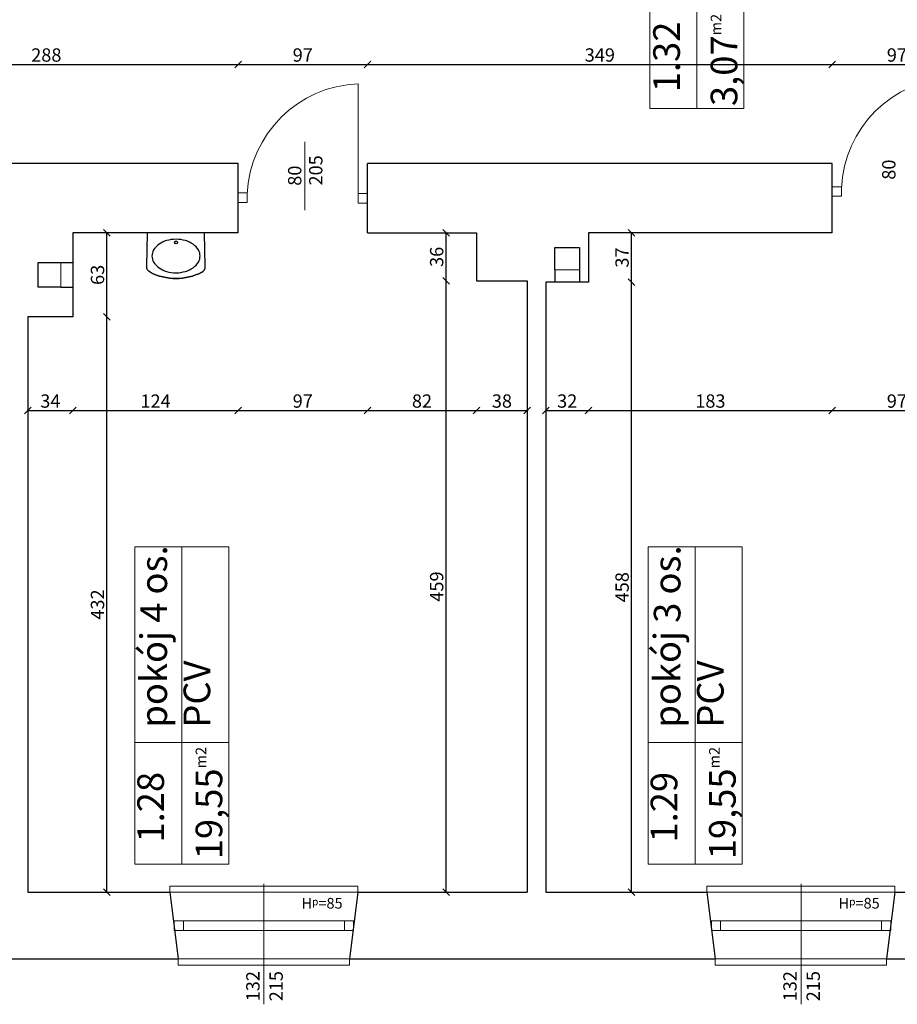
# Model space of a CAD drawing. Units: millimetres. Extents: x 20720 to 28989, y -128 to 5934.
# Drawn here: x 26273 to 26932, y 1341 to 2081 of the extents above; entities that cross this region are included whole.
import ezdxf
from ezdxf.lldxf.tags import DXFTag

# ---------------------------------------------------------------- set-up
doc = ezdxf.new("R2010")
doc.units = ezdxf.units.MM
doc.layers.add('meble', color=5, linetype='Continuous')
for name, color, linetype, lineweight in [('przekrój', 7, 'Continuous', 30), ('widok', 3, 'Continuous', 0), ('wymiar', 10, 'Continuous', 0)]:
    doc.layers.add(name, color=color, linetype=linetype, lineweight=lineweight)
doc.styles.get("Standard").update_dxf_attribs({"font": 'arial.ttf'})
tags = doc.linetypes.add('DASHWAVE', pattern='A,10,-5,-20,[138,IS_LineDef.shx,S=2,R=0,X=-20,Y=0],-5', length=40).pattern_tags.tags
tags[16:17] = [DXFTag(74, 4), DXFTag(75, 0), DXFTag(340, '0'), DXFTag(46, 0.0), DXFTag(50, 0.0), DXFTag(44, 0.0), DXFTag(45, 0.0)]
tags[6:7] = [DXFTag(74, 4), DXFTag(75, 0), DXFTag(340, '0'), DXFTag(46, 0.0), DXFTag(50, 0.0), DXFTag(44, 0.0), DXFTag(45, 0.0)]
tags[4:5] = [DXFTag(74, 4), DXFTag(75, 0), DXFTag(340, '0'), DXFTag(46, 0.0), DXFTag(50, 0.0), DXFTag(44, 0.0), DXFTag(45, 0.0)]
doc.dimstyles.new('ISO-25', dxfattribs={"dimtxt": 10, "dimasz": 5, "dimexe": 1.25, "dimexo": 0.625, "dimtad": 1, "dimdec": 0, "dimtxsty": 'Standard', "dimblk": 'OBLIQUE', "dimcen": 2.5, "dimse1": 1, "dimse2": 1, "dimadec": 0, "dimazin": 0, "dimtfac": 1, "dimtdec": 0, "dimtmove": 0, "dimatfit": 3, "dimfxl": 0, "dimarcsym": 0})

# ---------------------------------------------------------------- blocks, each defined once
blk = doc.blocks.new('_Oblique')
at = {"color": 0, "linetype": 'ByBlock', "lineweight": -2}
blk.add_line((-0.5, -0.5), (0.5, 0.5), dxfattribs=at)
blk = doc.blocks.new('*D172')
at = {"layer": 'Defpoints', "color": 0}
for p in [(26279.47, 1857.56), (26313.47, 1857.56), (26313.47, 1787.3)]:
    blk.add_point(p, dxfattribs=at)
at = {"layer": 'wymiar', "color": 0, "lineweight": -2}
blk.add_line((26279.47, 1787.3), (26313.47, 1787.3), dxfattribs=at)
at = {"layer": 'wymiar', "color": 0, "lineweight": -2, "xscale": 5, "yscale": 5, "zscale": 5, "rotation": 180}
blk.add_blockref('_Oblique', (26279.47, 1787.3), dxfattribs=at)
at = {"layer": 'wymiar', "color": 0, "lineweight": -2, "xscale": 5, "yscale": 5, "zscale": 5}
blk.add_blockref('_Oblique', (26313.47, 1787.3), dxfattribs=at)
at = {"layer": 'wymiar', "color": 0, "insert": (26296.47, 1793.03), "char_height": 10, "attachment_point": 5}
blk.add_mtext('34', dxfattribs=at)
blk = doc.blocks.new('*D173')
at = {"layer": 'Defpoints', "color": 0}
for p in [(26437.47, 1920.56), (26313.47, 1857.56), (26437.47, 1787.3)]:
    blk.add_point(p, dxfattribs=at)
at = {"layer": 'wymiar', "color": 0, "lineweight": -2}
blk.add_line((26313.47, 1787.3), (26437.47, 1787.3), dxfattribs=at)
at = {"layer": 'wymiar', "color": 0, "lineweight": -2, "xscale": 5, "yscale": 5, "zscale": 5, "rotation": 180}
blk.add_blockref('_Oblique', (26313.47, 1787.3), dxfattribs=at)
at = {"layer": 'wymiar', "color": 0, "lineweight": -2, "xscale": 5, "yscale": 5, "zscale": 5}
blk.add_blockref('_Oblique', (26437.47, 1787.3), dxfattribs=at)
at = {"layer": 'wymiar', "color": 0, "insert": (26375.47, 1792.95), "char_height": 10, "attachment_point": 5}
blk.add_mtext('124', dxfattribs=at)
blk = doc.blocks.new('*D174')
at = {"layer": 'Defpoints', "color": 0}
for p in [(26437.47, 1920.56), (26534.47, 1920.56), (26534.47, 1787.3)]:
    blk.add_point(p, dxfattribs=at)
at = {"layer": 'wymiar', "color": 0, "lineweight": -2}
blk.add_line((26437.47, 1787.3), (26534.47, 1787.3), dxfattribs=at)
at = {"layer": 'wymiar', "color": 0, "lineweight": -2, "xscale": 5, "yscale": 5, "zscale": 5, "rotation": 180}
blk.add_blockref('_Oblique', (26437.47, 1787.3), dxfattribs=at)
at = {"layer": 'wymiar', "color": 0, "lineweight": -2, "xscale": 5, "yscale": 5, "zscale": 5}
blk.add_blockref('_Oblique', (26534.47, 1787.3), dxfattribs=at)
at = {"layer": 'wymiar', "color": 0, "insert": (26485.97, 1793.03), "char_height": 10, "attachment_point": 5}
blk.add_mtext('97', dxfattribs=at)
blk = doc.blocks.new('*D175')
at = {"layer": 'Defpoints', "color": 0}
for p in [(26534.47, 1920.56), (26616.47, 1920.56), (26616.47, 1787.3)]:
    blk.add_point(p, dxfattribs=at)
at = {"layer": 'wymiar', "color": 0, "lineweight": -2}
blk.add_line((26534.47, 1787.3), (26616.47, 1787.3), dxfattribs=at)
at = {"layer": 'wymiar', "color": 0, "lineweight": -2, "xscale": 5, "yscale": 5, "zscale": 5, "rotation": 180}
blk.add_blockref('_Oblique', (26534.47, 1787.3), dxfattribs=at)
at = {"layer": 'wymiar', "color": 0, "lineweight": -2, "xscale": 5, "yscale": 5, "zscale": 5}
blk.add_blockref('_Oblique', (26616.47, 1787.3), dxfattribs=at)
at = {"layer": 'wymiar', "color": 0, "insert": (26575.47, 1793.03), "char_height": 10, "attachment_point": 5}
blk.add_mtext('82', dxfattribs=at)
blk = doc.blocks.new('*D176')
at = {"layer": 'Defpoints', "color": 0}
for p in [(26616.47, 1920.56), (26654.47, 1884.56), (26654.47, 1787.3)]:
    blk.add_point(p, dxfattribs=at)
at = {"layer": 'wymiar', "color": 0, "lineweight": -2}
blk.add_line((26616.47, 1787.3), (26654.47, 1787.3), dxfattribs=at)
at = {"layer": 'wymiar', "color": 0, "lineweight": -2, "xscale": 5, "yscale": 5, "zscale": 5, "rotation": 180}
blk.add_blockref('_Oblique', (26616.47, 1787.3), dxfattribs=at)
at = {"layer": 'wymiar', "color": 0, "lineweight": -2, "xscale": 5, "yscale": 5, "zscale": 5}
blk.add_blockref('_Oblique', (26654.47, 1787.3), dxfattribs=at)
at = {"layer": 'wymiar', "color": 0, "insert": (26635.47, 1793.03), "char_height": 10, "attachment_point": 5}
blk.add_mtext('38', dxfattribs=at)
blk = doc.blocks.new('*D177')
at = {"layer": 'Defpoints', "color": 0}
for p in [(26313.47, 1857.56), (26338.91, 1857.56), (26332.85, 1425.56)]:
    blk.add_point(p, dxfattribs=at)
at = {"layer": 'wymiar', "color": 0, "lineweight": -2}
blk.add_line((26338.91, 1425.56), (26338.91, 1857.56), dxfattribs=at)
at = {"layer": 'wymiar', "color": 0, "lineweight": -2, "xscale": 5, "yscale": 5, "zscale": 5}
for p, rotation in [((26338.91, 1857.56), 90), ((26338.91, 1425.56), 270)]:
    blk.add_blockref('_Oblique', p, dxfattribs=dict(at, rotation=rotation))
at = {"layer": 'wymiar', "color": 0, "insert": (26333.18, 1641.56), "char_height": 10, "attachment_point": 5, "rotation": 90}
blk.add_mtext('432', dxfattribs=at)
blk = doc.blocks.new('*D178')
at = {"layer": 'Defpoints', "color": 0}
for p in [(26313.47, 1920.56), (26338.91, 1920.56), (26313.47, 1857.56)]:
    blk.add_point(p, dxfattribs=at)
at = {"layer": 'wymiar', "color": 0, "lineweight": -2}
blk.add_line((26338.91, 1857.56), (26338.91, 1920.56), dxfattribs=at)
at = {"layer": 'wymiar', "color": 0, "lineweight": -2, "xscale": 5, "yscale": 5, "zscale": 5}
for p, rotation in [((26338.91, 1920.56), 90), ((26338.91, 1857.56), 270)]:
    blk.add_blockref('_Oblique', p, dxfattribs=dict(at, rotation=rotation))
at = {"layer": 'wymiar', "color": 0, "insert": (26333.18, 1889.06), "char_height": 10, "attachment_point": 5, "rotation": 90}
blk.add_mtext('63', dxfattribs=at)
blk = doc.blocks.new('*D179')
at = {"layer": 'Defpoints', "color": 0}
for p in [(26593.51, 1884.56), (26616.47, 1884.56), (26590.85, 1425.56)]:
    blk.add_point(p, dxfattribs=at)
at = {"layer": 'wymiar', "color": 0, "lineweight": -2}
blk.add_line((26593.51, 1425.56), (26593.51, 1884.56), dxfattribs=at)
at = {"layer": 'wymiar', "color": 0, "lineweight": -2, "xscale": 5, "yscale": 5, "zscale": 5}
for p, rotation in [((26593.51, 1884.56), 90), ((26593.51, 1425.56), 270)]:
    blk.add_blockref('_Oblique', p, dxfattribs=dict(at, rotation=rotation))
at = {"layer": 'wymiar', "color": 0, "insert": (26587.78, 1655.06), "char_height": 10, "attachment_point": 5, "rotation": 90}
blk.add_mtext('459', dxfattribs=at)
blk = doc.blocks.new('*D180')
at = {"layer": 'Defpoints', "color": 0}
for p in [(26593.51, 1920.56), (26616.47, 1920.56), (26616.47, 1884.56)]:
    blk.add_point(p, dxfattribs=at)
at = {"layer": 'wymiar', "color": 0, "lineweight": -2}
blk.add_line((26593.51, 1884.56), (26593.51, 1920.56), dxfattribs=at)
at = {"layer": 'wymiar', "color": 0, "lineweight": -2, "xscale": 5, "yscale": 5, "zscale": 5}
for p, rotation in [((26593.51, 1920.56), 90), ((26593.51, 1884.56), 270)]:
    blk.add_blockref('_Oblique', p, dxfattribs=dict(at, rotation=rotation))
at = {"layer": 'wymiar', "color": 0, "insert": (26587.78, 1902.56), "char_height": 10, "attachment_point": 5, "rotation": 90}
blk.add_mtext('36', dxfattribs=at)
blk = doc.blocks.new('*D181')
at = {"layer": 'Defpoints', "color": 0}
for p in [(26700.47, 1883.56), (26732.7, 1883.56), (26728.94, 1425.56)]:
    blk.add_point(p, dxfattribs=at)
at = {"layer": 'wymiar', "color": 0, "lineweight": -2}
blk.add_line((26732.7, 1425.56), (26732.7, 1883.56), dxfattribs=at)
at = {"layer": 'wymiar', "color": 0, "lineweight": -2, "xscale": 5, "yscale": 5, "zscale": 5}
for p, rotation in [((26732.7, 1883.56), 90), ((26732.7, 1425.56), 270)]:
    blk.add_blockref('_Oblique', p, dxfattribs=dict(at, rotation=rotation))
at = {"layer": 'wymiar', "color": 0, "insert": (26726.97, 1654.56), "char_height": 10, "attachment_point": 5, "rotation": 90}
blk.add_mtext('458', dxfattribs=at)
blk = doc.blocks.new('*D182')
at = {"layer": 'Defpoints', "color": 0}
for p in [(26702.95, 1920.56), (26732.7, 1920.56), (26700.47, 1883.56)]:
    blk.add_point(p, dxfattribs=at)
at = {"layer": 'wymiar', "color": 0, "lineweight": -2}
blk.add_line((26732.7, 1883.56), (26732.7, 1920.56), dxfattribs=at)
at = {"layer": 'wymiar', "color": 0, "lineweight": -2, "xscale": 5, "yscale": 5, "zscale": 5}
for p, rotation in [((26732.7, 1920.56), 90), ((26732.7, 1883.56), 270)]:
    blk.add_blockref('_Oblique', p, dxfattribs=dict(at, rotation=rotation))
at = {"layer": 'wymiar', "color": 0, "insert": (26726.96, 1902.06), "char_height": 10, "attachment_point": 5, "rotation": 90}
blk.add_mtext('37', dxfattribs=at)
blk = doc.blocks.new('*D183')
at = {"layer": 'Defpoints', "color": 0}
for p in [(26668.47, 1883.56), (26700.47, 1883.56), (26700.47, 1787.3)]:
    blk.add_point(p, dxfattribs=at)
at = {"layer": 'wymiar', "color": 0, "lineweight": -2}
blk.add_line((26668.47, 1787.3), (26700.47, 1787.3), dxfattribs=at)
at = {"layer": 'wymiar', "color": 0, "lineweight": -2, "xscale": 5, "yscale": 5, "zscale": 5, "rotation": 180}
blk.add_blockref('_Oblique', (26668.47, 1787.3), dxfattribs=at)
at = {"layer": 'wymiar', "color": 0, "lineweight": -2, "xscale": 5, "yscale": 5, "zscale": 5}
blk.add_blockref('_Oblique', (26700.47, 1787.3), dxfattribs=at)
at = {"layer": 'wymiar', "color": 0, "insert": (26684.47, 1793.03), "char_height": 10, "attachment_point": 5}
blk.add_mtext('32', dxfattribs=at)
blk = doc.blocks.new('*D184')
at = {"layer": 'Defpoints', "color": 0}
for p in [(26883.47, 1920.56), (26700.47, 1883.56), (26883.47, 1787.3)]:
    blk.add_point(p, dxfattribs=at)
at = {"layer": 'wymiar', "color": 0, "lineweight": -2}
blk.add_line((26700.47, 1787.3), (26883.47, 1787.3), dxfattribs=at)
at = {"layer": 'wymiar', "color": 0, "lineweight": -2, "xscale": 5, "yscale": 5, "zscale": 5, "rotation": 180}
blk.add_blockref('_Oblique', (26700.47, 1787.3), dxfattribs=at)
at = {"layer": 'wymiar', "color": 0, "lineweight": -2, "xscale": 5, "yscale": 5, "zscale": 5}
blk.add_blockref('_Oblique', (26883.47, 1787.3), dxfattribs=at)
at = {"layer": 'wymiar', "color": 0, "insert": (26791.97, 1793.03), "char_height": 10, "attachment_point": 5}
blk.add_mtext('183', dxfattribs=at)
blk = doc.blocks.new('*D185')
at = {"layer": 'Defpoints', "color": 0}
for p in [(26883.47, 1920.56), (26980.47, 1920.56), (26980.47, 1787.3)]:
    blk.add_point(p, dxfattribs=at)
at = {"layer": 'wymiar', "color": 0, "lineweight": -2}
blk.add_line((26883.47, 1787.3), (26980.47, 1787.3), dxfattribs=at)
at = {"layer": 'wymiar', "color": 0, "lineweight": -2, "xscale": 5, "yscale": 5, "zscale": 5, "rotation": 180}
blk.add_blockref('_Oblique', (26883.47, 1787.3), dxfattribs=at)
at = {"layer": 'wymiar', "color": 0, "lineweight": -2, "xscale": 5, "yscale": 5, "zscale": 5}
blk.add_blockref('_Oblique', (26980.47, 1787.3), dxfattribs=at)
at = {"layer": 'wymiar', "color": 0, "insert": (26931.97, 1793.03), "char_height": 10, "attachment_point": 5}
blk.add_mtext('97', dxfattribs=at)
blk = doc.blocks.new('*D285')
at = {"layer": 'Defpoints', "color": 0}
for p in [(26437.47, 2047.06), (26149.47, 1972.56), (26437.47, 1972.56)]:
    blk.add_point(p, dxfattribs=at)
at = {"layer": 'wymiar', "color": 0, "lineweight": -2}
blk.add_line((26149.47, 2047.06), (26437.47, 2047.06), dxfattribs=at)
at = {"layer": 'wymiar', "color": 0, "lineweight": -2, "xscale": 5, "yscale": 5, "zscale": 5, "rotation": 180}
blk.add_blockref('_Oblique', (26149.47, 2047.06), dxfattribs=at)
at = {"layer": 'wymiar', "color": 0, "lineweight": -2, "xscale": 5, "yscale": 5, "zscale": 5}
blk.add_blockref('_Oblique', (26437.47, 2047.06), dxfattribs=at)
at = {"layer": 'wymiar', "color": 0, "insert": (26293.47, 2052.79), "char_height": 10, "attachment_point": 5}
blk.add_mtext('288', dxfattribs=at)
blk = doc.blocks.new('*D286')
at = {"layer": 'Defpoints', "color": 0}
for p in [(26534.47, 2047.06), (26437.47, 1972.56), (26534.47, 1972.56)]:
    blk.add_point(p, dxfattribs=at)
at = {"layer": 'wymiar', "color": 0, "lineweight": -2}
blk.add_line((26437.47, 2047.06), (26534.47, 2047.06), dxfattribs=at)
at = {"layer": 'wymiar', "color": 0, "lineweight": -2, "xscale": 5, "yscale": 5, "zscale": 5, "rotation": 180}
blk.add_blockref('_Oblique', (26437.47, 2047.06), dxfattribs=at)
at = {"layer": 'wymiar', "color": 0, "lineweight": -2, "xscale": 5, "yscale": 5, "zscale": 5}
blk.add_blockref('_Oblique', (26534.47, 2047.06), dxfattribs=at)
at = {"layer": 'wymiar', "color": 0, "insert": (26485.97, 2052.79), "char_height": 10, "attachment_point": 5}
blk.add_mtext('97', dxfattribs=at)
blk = doc.blocks.new('*D287')
at = {"layer": 'Defpoints', "color": 0}
for p in [(26883.47, 2047.06), (26534.47, 1972.56), (26883.47, 1972.56)]:
    blk.add_point(p, dxfattribs=at)
at = {"layer": 'wymiar', "color": 0, "lineweight": -2}
blk.add_line((26534.47, 2047.06), (26883.47, 2047.06), dxfattribs=at)
at = {"layer": 'wymiar', "color": 0, "lineweight": -2, "xscale": 5, "yscale": 5, "zscale": 5, "rotation": 180}
blk.add_blockref('_Oblique', (26534.47, 2047.06), dxfattribs=at)
at = {"layer": 'wymiar', "color": 0, "lineweight": -2, "xscale": 5, "yscale": 5, "zscale": 5}
blk.add_blockref('_Oblique', (26883.47, 2047.06), dxfattribs=at)
at = {"layer": 'wymiar', "color": 0, "insert": (26708.97, 2052.8), "char_height": 10, "attachment_point": 5}
blk.add_mtext('349', dxfattribs=at)
blk = doc.blocks.new('*D288')
at = {"layer": 'Defpoints', "color": 0}
for p in [(26980.47, 2047.06), (26883.47, 1972.56), (26980.47, 1972.56)]:
    blk.add_point(p, dxfattribs=at)
at = {"layer": 'wymiar', "color": 0, "lineweight": -2}
blk.add_line((26883.47, 2047.06), (26980.47, 2047.06), dxfattribs=at)
at = {"layer": 'wymiar', "color": 0, "lineweight": -2, "xscale": 5, "yscale": 5, "zscale": 5, "rotation": 180}
blk.add_blockref('_Oblique', (26883.47, 2047.06), dxfattribs=at)
at = {"layer": 'wymiar', "color": 0, "lineweight": -2, "xscale": 5, "yscale": 5, "zscale": 5}
blk.add_blockref('_Oblique', (26980.47, 2047.06), dxfattribs=at)
at = {"layer": 'wymiar', "color": 0, "insert": (26931.97, 2052.79), "char_height": 10, "attachment_point": 5}
blk.add_mtext('97', dxfattribs=at)

msp = doc.modelspace()

# ---------------------------------------------------------------- linework, layer by layer
at = {"layer": 'meble', "color": 7}
msp.add_line((26368.8, 1895.33), (26369.34, 1920.56), dxfattribs=at)
for points in [[(26410.18, 1890.99, -0.238549), (26371.42, 1890.96, -0.288834), (26368.8, 1895.33), (26369.34, 1920.59)], [(26371.42, 1890.96, 0.238549), (26410.18, 1890.99, 0.288834), (26412.8, 1895.37), (26412.22, 1920.56), (26369.34, 1920.56)]]:
    msp.add_lwpolyline(points, format="xyb", dxfattribs=at)
msp.add_lwpolyline([(26408.9, 1903.22, 0.134951), (26407.64, 1907.77, 0.106881), (26403.6, 1912.11, 0.082053), (26397.99, 1914.77, 0.070327), (26390.83, 1915.78, 0.070327), (26383.66, 1914.76, 0.082053), (26378.06, 1912.09, 0.106881), (26374.03, 1907.75, 0.134951), (26372.78, 1903.19, 0.134951), (26374.03, 1898.63, 0.106881), (26378.07, 1894.3, 0.082053), (26383.68, 1891.63, 0.070327), (26390.85, 1890.63, 0.070327), (26398.01, 1891.64, 0.082053), (26403.61, 1894.32, 0.106881), (26407.65, 1898.66, 0.134951)], format="xyb", close=True, dxfattribs=at)
msp.add_circle((26390.83, 1913.41), 1.07, dxfattribs=at)
at = {"layer": 'przekrój', "color": 7}
for p, q in [((26437.47, 1972.56), (26149.47, 1972.56)), ((26437.47, 1920.56), (26437.47, 1972.56)), ((26534.47, 1920.56), (26534.47, 1972.56)), ((26883.47, 1972.56), (26534.47, 1972.56)), ((26883.47, 1920.56), (26883.47, 1972.56)), ((26437.47, 1920.56), (26313.47, 1920.56)), ((26313.47, 1920.56), (26313.47, 1857.56)), ((26534.47, 1920.56), (26616.47, 1920.56)), ((26616.47, 1920.56), (26616.47, 1884.56)), ((26883.47, 1920.56), (26700.47, 1920.56)), ((26700.47, 1920.56), (26700.47, 1883.56)), ((26883.47, 1920.56), (26702.95, 1920.56)), ((26675.18, 1892.74), (26675.18, 1909.57)), ((26675.18, 1909.57), (26693.77, 1909.57)), ((26693.77, 1909.57), (26693.77, 1892.74)), ((26287.46, 1879.76), (26287.46, 1898.35)), ((26287.46, 1898.35), (26304.29, 1898.35)), ((26304.29, 1898.35), (26313.47, 1898.35)), ((26675.18, 1892.74), (26675.18, 1883.56)), ((26693.77, 1892.74), (26693.77, 1883.56)), ((26304.29, 1879.76), (26287.46, 1879.76)), ((26304.29, 1879.76), (26313.47, 1879.76)), ((26616.47, 1884.56), (26654.47, 1884.56)), ((26654.47, 1884.56), (26654.47, 1425.56)), ((26700.47, 1883.56), (26668.47, 1883.56)), ((26668.47, 1883.56), (26668.47, 1425.56)), ((26279.47, 1857.56), (26279.47, 1425.56)), ((26313.47, 1857.56), (26279.47, 1857.56)), ((26279.47, 1425.56), (26386.23, 1425.56)), ((26386.23, 1425.56), (26392.39, 1375.56)), ((26527.23, 1425.56), (26521.08, 1375.56)), ((26527.23, 1425.56), (26654.47, 1425.56)), ((26668.47, 1425.56), (26789.41, 1425.56)), ((26789.41, 1425.56), (26795.56, 1375.56)), ((26930.41, 1425.56), (26924.26, 1375.56)), ((26930.41, 1425.56), (27043.47, 1425.56)), ((26124.24, 1375.56), (26392.39, 1375.56)), ((26521.08, 1375.56), (26795.56, 1375.56)), ((26924.26, 1375.56), (27170.35, 1375.56))]:
    msp.add_line(p, q, dxfattribs=at)
at = {"layer": 'widok', "color": 7}
for p, q in [((26527.62, 1950.14), (26527.62, 2032.48)), ((26487.48, 1988.98), (26487.48, 1937.68)), ((26304.29, 1898.35), (26304.29, 1879.76)), ((26313.47, 1898.35), (26313.47, 1879.76)), ((26693.77, 1892.74), (26675.18, 1892.74)), ((26693.77, 1883.56), (26675.18, 1883.56)), ((26386.22, 1430.21), (26527.23, 1430.21)), ((26386.23, 1425.56), (26386.23, 1430.21)), ((26456.84, 1431.79), (26456.84, 1341.48)), ((26527.23, 1425.56), (26527.23, 1430.21)), ((26789.39, 1430.21), (26930.41, 1430.21)), ((26789.41, 1425.56), (26789.41, 1430.21)), ((26860.02, 1431.79), (26860.02, 1341.48)), ((26930.41, 1425.56), (26930.41, 1430.21)), ((26517.3, 1404.14), (26396.39, 1404.14)), ((26517.3, 1396.97), (26396.39, 1396.97)), ((26920.48, 1404.14), (26799.56, 1404.14)), ((26920.48, 1396.97), (26799.56, 1396.97)), ((26392.39, 1375.56), (26392.39, 1370.9)), ((26521.08, 1375.56), (26521.08, 1370.91)), ((26795.56, 1375.56), (26795.56, 1370.9)), ((26924.26, 1375.56), (26924.26, 1370.91)), ((26392.37, 1370.9), (26521.08, 1370.91)), ((26795.54, 1370.9), (26924.26, 1370.91))]:
    msp.add_line(p, q, dxfattribs=at)
at = {"layer": 'widok', "color": 7, "linetype": 'DASHWAVE', "ltscale": 0.5}
for p, q in [((26386.23, 1425.56), (26386.22, 1425.56)), ((26386.23, 1425.56), (26386.22, 1425.56)), ((26527.23, 1425.56), (26386.23, 1425.56)), ((26789.41, 1425.56), (26789.39, 1425.56)), ((26789.41, 1425.56), (26789.39, 1425.56)), ((26930.41, 1425.56), (26789.41, 1425.56)), ((26521.08, 1375.56), (26392.39, 1375.56)), ((26924.26, 1375.56), (26795.56, 1375.56))]:
    msp.add_line(p, q, dxfattribs=at)
at = {"layer": 'widok', "color": 7}
for points in [[(26890.33, 1955.18), (26883.47, 1955.18), (26883.47, 1948.02), (26890.33, 1948.02)], [(26444.33, 1950.66), (26437.47, 1950.66), (26437.47, 1943.49), (26444.33, 1943.49)], [(26527.62, 1942.97), (26534.47, 1942.97), (26534.47, 1950.14), (26527.62, 1950.14)], [(26389.53, 1404.14), (26396.39, 1404.14), (26396.39, 1396.97), (26389.53, 1396.97)], [(26524.16, 1404.14), (26517.3, 1404.14), (26517.3, 1396.97), (26524.16, 1396.97)], [(26792.71, 1404.14), (26799.56, 1404.14), (26799.56, 1396.97), (26792.71, 1396.97)], [(26927.33, 1404.14), (26920.48, 1404.14), (26920.48, 1396.97), (26927.33, 1396.97)]]:
    msp.add_lwpolyline(points, close=True, dxfattribs=at)
for centre in [(26976.75, 1950.57), (26530.75, 1946.05)]:
    msp.add_arc(centre, 86.49, 92.07268, 177.6293, dxfattribs=at)
at = {"layer": 'wymiar', "color": 7}
for points in [[(26746.46, 2014.04), (26746.46, 2255.59), (26817.08, 2255.59), (26817.08, 2014.04)], [(26746.46, 2014.04), (26746.46, 2255.59), (26781.77, 2255.59), (26781.77, 2014.04)], [(26359.83, 1446.76), (26359.83, 1684.78), (26430.45, 1684.78), (26430.45, 1446.76)], [(26359.83, 1537.93), (26359.83, 1684.78), (26430.45, 1684.78), (26430.45, 1537.93)], [(26359.83, 1446.76), (26359.83, 1684.78), (26395.14, 1684.78), (26395.14, 1446.76)], [(26745.22, 1446.76), (26745.22, 1684.78), (26815.84, 1684.78), (26815.84, 1446.76)], [(26745.22, 1537.93), (26745.22, 1684.78), (26815.84, 1684.78), (26815.84, 1537.93)], [(26745.22, 1446.76), (26745.22, 1684.78), (26780.53, 1684.78), (26780.53, 1446.76)]]:
    msp.add_lwpolyline(points, close=True, dxfattribs=at)

# ---------------------------------------------------------------- texts
at = {"layer": 'przekrój', "color": 7, "rotation": 90}
for s, insert, char_height, width, attachment_point in [('3,07{\\H0.4x;m2}', (26812.2, 2015.79), 20, 177.9553, 7), ('1.32', (26775.32, 2026.15), 20, 177.9553, 7), ('205', (26490.73, 1956.12), 10, 102.1826, 1), ('80', (26920.92, 1960.47), 10, 102.1826, 1), ('80', (26474.92, 1955.95), 10, 102.1826, 1), ('pokój 4 os.', (26390.35, 1549.17), 20, 177.9553, 7), ('pokój 3 os.', (26775.74, 1549.17), 20, 177.9553, 7), ('PCV', (26422.74, 1549.17), 20, 177.9553, 7), ('PCV', (26808.13, 1549.17), 20, 177.9553, 7), ('19,55{\\H0.4x;m2}', (26425.56, 1450.37), 20, 177.9553, 7), ('19,55{\\H0.4x;m2}', (26810.96, 1450.37), 20, 177.9553, 7), ('1.28', (26388.02, 1462.91), 20, 177.9553, 7), ('1.29', (26773.41, 1462.91), 20, 177.9553, 7), ('132', (26443.53, 1343.71), 10, 102.1826, 1), ('215', (26460.97, 1343.75), 10, 94.5778, 1), ('132', (26846.71, 1343.71), 10, 102.1826, 1), ('215', (26864.14, 1343.75), 10, 94.5778, 1)]:
    msp.add_mtext(s, dxfattribs=dict(at, insert=insert, char_height=char_height, width=width, attachment_point=attachment_point))
at = {"layer": 'przekrój', "color": 7, "char_height": 8, "width": 81.7461, "attachment_point": 1}
for insert in [(26485.03, 1421.35), (26888.21, 1421.35)]:
    msp.add_mtext('H{\\H0.7x;p}=85', dxfattribs=dict(at, insert=insert))

# ---------------------------------------------------------------- dimensions: what is measured, and where the dimension line sits
at = {"layer": 'wymiar', "color": 7}
for base, p1, p2, angle, override, picture, middle in [((26437.47, 2047.06), (26149.47, 1972.56), (26437.47, 1972.56), 180, {"dimtmove": 1, "dimfxl": 0.18}, '*D285', (26293.47, 2052.79)), ((26534.47, 2047.06), (26437.47, 1972.56), (26534.47, 1972.56), 180, {"dimtmove": 1, "dimfxl": 0.18}, '*D286', (26485.97, 2052.79)), ((26883.47, 2047.06), (26534.47, 1972.56), (26883.47, 1972.56), 180, {"dimtmove": 1, "dimfxl": 0.18}, '*D287', (26708.97, 2052.8)), ((26980.47, 2047.06), (26883.47, 1972.56), (26980.47, 1972.56), 180, {"dimtmove": 1, "dimfxl": 0.18}, '*D288', (26931.97, 2052.79)), ((26338.91, 1920.56), (26313.47, 1857.56), (26313.47, 1920.56), 90, {"dimtmove": 1, "dimfxl": 0.18}, '*D178', (26333.18, 1889.06)), ((26593.51, 1920.56), (26616.47, 1884.56), (26616.47, 1920.56), 90, {"dimtmove": 1, "dimfxl": 0.18}, '*D180', (26587.78, 1902.56)), ((26732.7, 1920.56), (26700.47, 1883.56), (26702.95, 1920.56), 90, {"dimtmove": 1, "dimfxl": 0.18}, '*D182', (26726.96, 1902.06)), ((26437.47, 1787.3), (26313.47, 1857.56), (26437.47, 1920.56), 180, {"dimtmove": 1, "dimfxl": 0.18}, '*D173', (26375.47, 1792.95)), ((26534.47, 1787.3), (26437.47, 1920.56), (26534.47, 1920.56), 180, {"dimtmove": 1, "dimfxl": 0.18}, '*D174', (26485.97, 1793.03)), ((26616.47, 1787.3), (26534.47, 1920.56), (26616.47, 1920.56), 180, {"dimtmove": 1, "dimfxl": 0.18}, '*D175', (26575.47, 1793.03)), ((26654.47, 1787.3), (26616.47, 1920.56), (26654.47, 1884.56), 180, {"dimtmove": 1, "dimfxl": 0.18}, '*D176', (26635.47, 1793.03)), ((26883.47, 1787.3), (26700.47, 1883.56), (26883.47, 1920.56), 180, {"dimtmove": 1, "dimfxl": 0.18}, '*D184', (26791.97, 1793.03)), ((26980.47, 1787.3), (26883.47, 1920.56), (26980.47, 1920.56), 180, {"dimtmove": 1, "dimfxl": 0.18}, '*D185', (26931.97, 1793.03)), ((26593.51, 1884.56), (26590.85, 1425.56), (26616.47, 1884.56), 90, {"dimfxl": 0.18}, '*D179', (26587.78, 1655.06)), ((26732.7, 1883.56), (26728.94, 1425.56), (26700.47, 1883.56), 90, {"dimfxl": 0.18}, '*D181', (26726.97, 1654.56)), ((26700.47, 1787.3), (26668.47, 1883.56), (26700.47, 1883.56), 180, {"dimfxl": 0.18}, '*D183', (26684.47, 1793.03)), ((26313.47, 1787.3), (26279.47, 1857.56), (26313.47, 1857.56), 180, {"dimfxl": 0.18}, '*D172', (26296.47, 1793.03)), ((26338.91, 1857.56), (26332.85, 1425.56), (26313.47, 1857.56), 90, {"dimfxl": 0.18}, '*D177', (26333.18, 1641.56))]:
    dim = msp.add_linear_dim(base=base, p1=p1, p2=p2, angle=angle, dimstyle='ISO-25', override=override, dxfattribs=at)
    dim.commit()
    dim.dimension.update_dxf_attribs({"geometry": picture, "text_midpoint": middle})

doc.saveas('drawing.dxf')
